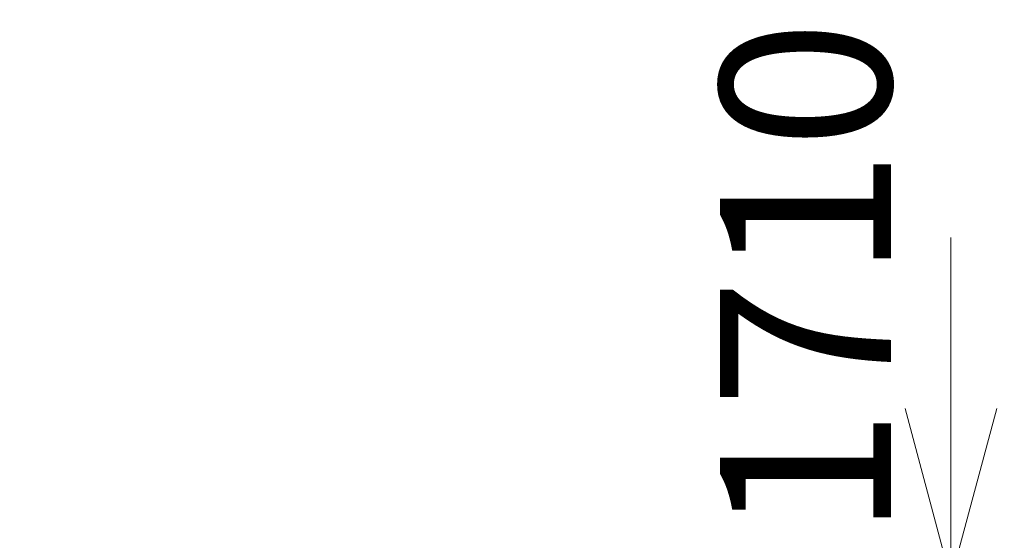
# Model space of a CAD drawing. Units: millimetres. Extents: x -10690 to 43149, y -16789 to 61756.
# Drawn here: x -605 to 2851, y 56474 to 58300 of the extents above; entities that cross this region are included whole.
import ezdxf

# ---------------------------------------------------------------- set-up
doc = ezdxf.new("R2010")
doc.units = ezdxf.units.MM
doc.layers.get('0').update_dxf_attribs({"lineweight": 13})
doc.layers.add('05 寸法 @ 300', color=7, linetype='Continuous', lineweight=13)
doc.styles.get("Standard").update_dxf_attribs({"font": 'txt.shx', "bigfont": 'extfont2.shx'})
doc.dimstyles.get("Standard").update_dxf_attribs({"dimscale": 0, "dimtxt": 2, "dimasz": 2, "dimexe": 0.5, "dimexo": 1, "dimgap": 0.7, "dimtad": 1, "dimdec": 0, "dimdsep": 46, "dimtxsty": 'Standard', "dimblk": 'OPEN30', "dimcen": 2.5, "dimclrd": 256, "dimclre": 256, "dimclrt": 256, "dimadec": 1, "dimazin": 2, "dimtfac": 1, "dimtdec": 0, "dimtmove": 0, "dimatfit": 3, "dimldrblk": 'OPEN30', "dimfxl": 1, "dimtolj": 1, "dimtzin": 0, "dimlwd": 13, "dimlwe": 13, "dimarcsym": 0})

# ---------------------------------------------------------------- blocks, each defined once
blk = doc.blocks.new('_DotSmall')
at = {"color": 0, "linetype": 'ByBlock', "const_width": 0.5}
blk.add_lwpolyline([(-0.0625, 0, 1), (0.0625, 0, 1)], format="xyb", close=True, dxfattribs=at)
blk = doc.blocks.new('_Open30')
at = {"color": 0, "linetype": 'ByBlock', "lineweight": -2}
for p, q in [((-1, 0.2679), (0, 0)), ((0, 0), (-1, -0.2679)), ((0, 0), (-1, 0))]:
    blk.add_line(p, q, dxfattribs=at)
blk = doc.blocks.new('*D110')
at = {"layer": '05 寸法 @ 300', "lineweight": 13}
for p, q in [((2663.7, 56935.4), (2663.7, 57535.4)), ((-304.8, 56335.4), (2813.7, 56335.4)), ((2663.7, 56335.4), (2663.7, 55735.4)), ((2663.7, 54625.4), (2663.7, 55735.4)), ((748, 54625.4), (2813.7, 54625.4))]:
    blk.add_line(p, q, dxfattribs=at)
at = {"layer": '05 寸法 @ 300', "lineweight": 13, "xscale": 600, "yscale": 600, "zscale": 600, "rotation": 270}
for name, p in [('_Open30', (2663.7, 56335.4)), ('_DotSmall', (2663.7, 54625.4))]:
    blk.add_blockref(name, p, dxfattribs=at)
at = {"layer": '05 寸法 @ 300', "insert": (2153.7, 57391), "char_height": 600, "attachment_point": 5, "rotation": 90}
blk.add_mtext('\\A1;1710', dxfattribs=at)

msp = doc.modelspace()

# ---------------------------------------------------------------- dimensions: what is measured, and where the dimension line sits
at = {"layer": '05 寸法 @ 300'}
dim = msp.add_linear_dim(base=(2663.7, 56335.4), p1=(448, 54625.4), p2=(-604.8, 56335.4), angle=90, dimstyle='Standard', override={"dimscale": 300, "dimblk1": 'DotSmall', "dimblk2": 'Open30', "dimsah": 1, "dimtix": 0, "dimtofl": 1, "dimtmove": 2, "dimatfit": 3}, dxfattribs=at)
dim.commit()
dim.dimension.update_dxf_attribs({"geometry": '*D110', "text_midpoint": (2153.7, 57391), "dimtype": 160})

doc.saveas('drawing.dxf')
